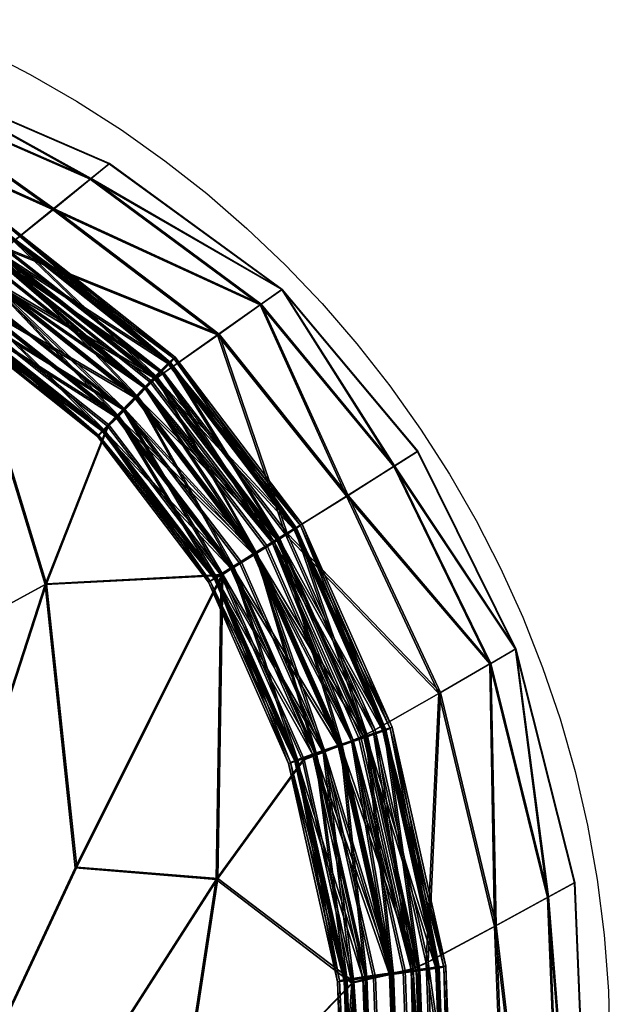
# Model space of a CAD drawing. Units: metres. Extents: x -1.13 to 0.87, y -0.36 to 0.62.
# Drawn here: x 0.85 to 0.87, y 0.59 to 0.61 of the extents above; entities that cross this region are included whole.
import ezdxf

# ---------------------------------------------------------------- set-up
doc = ezdxf.new("R2010")
doc.units = ezdxf.units.M
doc.layers.add('Mobilier 2D', color=7, linetype='Continuous', true_color=0xb1581b)
doc.layers.add('Mobilier 3D', color=7, linetype='Continuous', true_color=0x876e08)

# ---------------------------------------------------------------- blocks, each defined once
blk = doc.blocks.new('DoNotDisturb Lit140 Mobilier3D')
at = {"layer": 'Mobilier 3D', "color": 173, "true_color": 0x5858e1}
mesh = blk.add_polyface(dxfattribs=at)
corners = [(0.85127, 0.612416, 0.27806), (0.857321, 0.609802, 0.277987), (0.857329, 0.609807, 0.359255), (0.851278, 0.612422, 0.359386), (0.844248, 0.61399, 0.359524), (0.844241, 0.613985, 0.278139), (0.848302, 0.609426, 0.032946), (0.848392, 0.609642, 0.033655), (0.841778, 0.611195, 0.033655), (0.848639, 0.609922, 0.044386), (0.848669, 0.609949, 0.594948), (0.848421, 0.609669, 0.60585), (0.8418, 0.611219, 0.606486), (0.84833, 0.609452, 0.606592), (0.848193, 0.609103, 0.607177), (0.84166, 0.610626, 0.607816), (0.854305, 0.607355, 0.594393), (0.84989, 0.611099, 0.522337), (0.850818, 0.611983, 0.440772), (0.856794, 0.609371, 0.440572), (0.855718, 0.608493, 0.522023), (0.849855, 0.611074, 0.115589), (0.854268, 0.607326, 0.044385), (0.850796, 0.611967, 0.196795), (0.855677, 0.608468, 0.115581), (0.856769, 0.609356, 0.196762), (0.842005, 0.611505, 0.595544), (0.843057, 0.612662, 0.522675), (0.843853, 0.61355, 0.440987), (0.841982, 0.611481, 0.044386), (0.843024, 0.612638, 0.115598), (0.843832, 0.613534, 0.19683), (0.854357, 0.607732, 0.033261), (0.848614, 0.610388, 0.033261), (0.848666, 0.610591, 0.032394), (0.854449, 0.607916, 0.032394), (0.848584, 0.610388, 0.031527), (0.841788, 0.61139, 0.033896), (0.848442, 0.609834, 0.033896), (0.848196, 0.609076, 0.034128), (0.841869, 0.611967, 0.033261), (0.841888, 0.612177, 0.032394), (0.841841, 0.611966, 0.031527), (0.841739, 0.61139, 0.030892), (0.848389, 0.609834, 0.030892), (0.841611, 0.610604, 0.03066), (0.848135, 0.609076, 0.03066), (0.841641, 0.610627, 0.606074), (0.848171, 0.609104, 0.605437), (0.848424, 0.609862, 0.605646), (0.841769, 0.611414, 0.606296), (0.848616, 0.610415, 0.606265), (0.841866, 0.61199, 0.606926), (0.848694, 0.610617, 0.607128), (0.841909, 0.6122, 0.607794), (0.848637, 0.610413, 0.608004), (0.841885, 0.611989, 0.608668), (0.848462, 0.609858, 0.608658), (0.8418, 0.611413, 0.609314), (0.848215, 0.6091, 0.608916), (0.854483, 0.607945, 0.606503), (0.854387, 0.607759, 0.607383)]
mesh.append_faces([[corners[k] for k in face] for face in [(0, 1, 2), (2, 3, 0), (0, 3, 4), (4, 5, 0), (6, 7, 8), (8, 7, 9), (10, 11, 12), (12, 11, 13), (13, 14, 15), (16, 10, 17), (18, 19, 20), (20, 17, 18), (3, 2, 19), (19, 18, 3), (21, 9, 22), (23, 21, 24), (24, 25, 23), (0, 23, 25), (25, 1, 0), (17, 10, 26), (18, 17, 27), (3, 18, 28), (28, 4, 3), (29, 9, 21), (30, 21, 23), (0, 5, 31), (31, 23, 0), (32, 33, 34), (35, 34, 36), (37, 38, 39), (40, 33, 38), (41, 34, 33), (42, 36, 34), (43, 44, 36), (45, 46, 44), (47, 48, 49), (50, 49, 51), (52, 51, 53), (54, 53, 55), (56, 55, 57), (58, 57, 59), (60, 53, 51), (61, 55, 53)]], dxfattribs={"color": 173})
mesh = blk.add_polyface(dxfattribs=at)
corners = [(0.857329, 0.609807, 0.359255), (0.857321, 0.609802, 0.277987), (0.862344, 0.606142, 0.277921), (0.853971, 0.607057, 0.033655), (0.854268, 0.607326, 0.044385), (0.848639, 0.609922, 0.044386), (0.848302, 0.609426, 0.032946), (0.853841, 0.606861, 0.032946), (0.858355, 0.603272, 0.032946), (0.858871, 0.603693, 0.044385), (0.854007, 0.607087, 0.605262), (0.854305, 0.607355, 0.594393), (0.858914, 0.603723, 0.593904), (0.858398, 0.603303, 0.605483), (0.853877, 0.60689, 0.606002), (0.84833, 0.609452, 0.606592), (0.848669, 0.609949, 0.594948), (0.853639, 0.606545, 0.032394), (0.853674, 0.606573, 0.606589), (0.855718, 0.608493, 0.522023), (0.860517, 0.604845, 0.521747), (0.84989, 0.611099, 0.522337), (0.856794, 0.609371, 0.440572), (0.861742, 0.605715, 0.440394), (0.862353, 0.606147, 0.35914), (0.855677, 0.608468, 0.115581), (0.849855, 0.611074, 0.115589), (0.860473, 0.60482, 0.115573), (0.861716, 0.6057, 0.196733), (0.856769, 0.609356, 0.196762), (0.858124, 0.603005, 0.034128), (0.853672, 0.606545, 0.034128), (0.854072, 0.60723, 0.033896), (0.858674, 0.603572, 0.033896), (0.854357, 0.607732, 0.033261), (0.859067, 0.603987, 0.033261), (0.854449, 0.607916, 0.032394), (0.859197, 0.604139, 0.032394), (0.854325, 0.607732, 0.031527), (0.859032, 0.603987, 0.031527), (0.854016, 0.60723, 0.030892), (0.858614, 0.603572, 0.030892), (0.853606, 0.606545, 0.03066), (0.848442, 0.609834, 0.033896), (0.848614, 0.610388, 0.033261), (0.848666, 0.610591, 0.032394), (0.848584, 0.610388, 0.031527), (0.848389, 0.609834, 0.030892), (0.848424, 0.609862, 0.605646), (0.854059, 0.607262, 0.605043), (0.854363, 0.607763, 0.605647), (0.848616, 0.610415, 0.606265), (0.854483, 0.607945, 0.606503), (0.848694, 0.610617, 0.607128), (0.854387, 0.607759, 0.607383), (0.848637, 0.610413, 0.608004), (0.854099, 0.607256, 0.60805), (0.848462, 0.609858, 0.608658), (0.853697, 0.606569, 0.608325), (0.858666, 0.603608, 0.604511), (0.853651, 0.606577, 0.604853), (0.85908, 0.604022, 0.6051), (0.859239, 0.604171, 0.60595), (0.859103, 0.604016, 0.606834), (0.858706, 0.603599, 0.607514), (0.858156, 0.60303, 0.607808)]
mesh.append_faces([[corners[k] for k in face] for face in [(0, 1, 2), (3, 4, 5), (6, 7, 3), (3, 7, 8), (9, 4, 3), (10, 11, 12), (13, 14, 10), (10, 14, 15), (16, 11, 10), (8, 7, 17), (18, 14, 13), (11, 19, 20), (21, 19, 11), (19, 22, 23), (22, 0, 24), (4, 25, 26), (27, 25, 4), (28, 29, 25), (2, 1, 29), (30, 31, 32), (33, 32, 34), (35, 34, 36), (36, 37, 35), (37, 36, 38), (39, 38, 40), (41, 40, 42), (43, 32, 31), (44, 34, 32), (45, 36, 34), (46, 38, 36), (47, 40, 38), (48, 49, 50), (51, 50, 52), (53, 52, 54), (55, 54, 56), (57, 56, 58), (59, 49, 60), (61, 50, 49), (62, 52, 50), (52, 62, 63), (63, 54, 52), (64, 56, 54), (65, 58, 56)]], dxfattribs={"color": 173})
mesh = blk.add_polyface(dxfattribs=at)
corners = [(0.862344, 0.606142, 0.277921), (0.866292, 0.601436, 0.277867), (0.866302, 0.601442, 0.359044), (0.862353, 0.606147, 0.35914), (0.857329, 0.609807, 0.359255), (0.858871, 0.603693, 0.044385), (0.858525, 0.603439, 0.033655), (0.862061, 0.598788, 0.033655), (0.858355, 0.603272, 0.032946), (0.858398, 0.603303, 0.605483), (0.858568, 0.603471, 0.604744), (0.862112, 0.598821, 0.604313), (0.858914, 0.603723, 0.593904), (0.85809, 0.603006, 0.032394), (0.861548, 0.598455, 0.032394), (0.857729, 0.602639, 0.032), (0.857771, 0.60267, 0.606516), (0.858133, 0.603036, 0.606074), (0.861597, 0.598487, 0.605646), (0.860517, 0.604845, 0.521747), (0.864268, 0.600154, 0.52152), (0.862498, 0.599052, 0.593497), (0.861742, 0.605715, 0.440394), (0.865625, 0.601014, 0.440247), (0.860473, 0.60482, 0.115573), (0.862449, 0.59902, 0.044385), (0.864221, 0.600129, 0.115567), (0.861716, 0.6057, 0.196733), (0.865597, 0.600998, 0.196709), (0.855718, 0.608493, 0.522023), (0.856794, 0.609371, 0.440572), (0.855677, 0.608468, 0.115581), (0.856769, 0.609356, 0.196762), (0.861583, 0.598455, 0.034128), (0.858124, 0.603005, 0.034128), (0.858674, 0.603572, 0.033896), (0.862248, 0.598869, 0.033896), (0.859067, 0.603987, 0.033261), (0.862724, 0.599172, 0.033261), (0.859197, 0.604139, 0.032394), (0.862885, 0.599283, 0.032394), (0.859032, 0.603987, 0.031527), (0.862688, 0.599172, 0.031527), (0.858614, 0.603572, 0.030892), (0.862185, 0.598869, 0.030892), (0.858056, 0.603006, 0.03066), (0.861573, 0.598495, 0.603914), (0.858109, 0.603042, 0.60434), (0.857558, 0.602473, 0.604633), (0.862246, 0.598908, 0.604068), (0.858666, 0.603608, 0.604511), (0.862744, 0.599209, 0.604645), (0.85908, 0.604022, 0.6051), (0.862935, 0.599317, 0.60549), (0.859239, 0.604171, 0.60595), (0.862767, 0.599202, 0.606377), (0.859103, 0.604016, 0.606834), (0.862286, 0.598895, 0.607068), (0.858706, 0.603599, 0.607514), (0.86162, 0.598479, 0.607378), (0.858156, 0.60303, 0.607808)]
mesh.append_faces([[corners[k] for k in face] for face in [(0, 1, 2), (2, 3, 0), (0, 3, 4), (5, 6, 7), (7, 6, 8), (9, 10, 11), (11, 10, 12), (8, 13, 14), (14, 13, 15), (16, 17, 18), (18, 17, 9), (19, 20, 21), (21, 12, 19), (22, 23, 20), (20, 19, 22), (3, 2, 23), (23, 22, 3), (24, 5, 25), (25, 26, 24), (27, 24, 26), (26, 28, 27), (0, 27, 28), (28, 1, 0), (22, 19, 29), (3, 22, 30), (31, 24, 27), (32, 27, 0), (33, 34, 35), (36, 35, 37), (38, 37, 39), (39, 40, 38), (40, 39, 41), (42, 41, 43), (44, 43, 45), (46, 47, 48), (49, 50, 47), (51, 52, 50), (52, 51, 53), (53, 54, 52), (54, 53, 55), (55, 56, 54), (57, 58, 56), (59, 60, 58)]], dxfattribs={"color": 173})
mesh = blk.add_polyface(dxfattribs=at)
corners = [(0.858355, 0.603272, 0.032946), (0.858525, 0.603439, 0.033655), (0.853971, 0.607057, 0.033655), (0.858871, 0.603693, 0.044385), (0.858914, 0.603723, 0.593904), (0.858568, 0.603471, 0.604744), (0.854007, 0.607087, 0.605262), (0.858398, 0.603303, 0.605483), (0.853639, 0.606545, 0.032394), (0.853365, 0.606109, 0.032), (0.857729, 0.602639, 0.032), (0.85809, 0.603006, 0.032394), (0.853019, 0.605555, 0.031764), (0.857272, 0.602173, 0.031764), (0.858133, 0.603036, 0.606074), (0.853674, 0.606573, 0.606589), (0.857771, 0.60267, 0.606516), (0.853399, 0.606138, 0.607022), (0.853053, 0.605584, 0.607302), (0.857313, 0.602203, 0.606808), (0.860517, 0.604845, 0.521747), (0.854305, 0.607355, 0.594393), (0.854268, 0.607326, 0.044385), (0.860473, 0.60482, 0.115573), (0.856983, 0.601872, 0.032394), (0.852829, 0.605173, 0.032394), (0.852954, 0.605357, 0.033261), (0.857148, 0.602024, 0.033261), (0.853262, 0.605859, 0.033896), (0.857566, 0.602439, 0.033896), (0.853672, 0.606545, 0.034128), (0.858124, 0.603005, 0.034128), (0.854072, 0.60723, 0.033896), (0.858674, 0.603572, 0.033896), (0.854357, 0.607732, 0.033261), (0.859067, 0.603987, 0.033261), (0.854325, 0.607732, 0.031527), (0.859032, 0.603987, 0.031527), (0.859197, 0.604139, 0.032394), (0.854016, 0.60723, 0.030892), (0.858614, 0.603572, 0.030892), (0.853606, 0.606545, 0.03066), (0.858056, 0.603006, 0.03066), (0.853206, 0.605859, 0.030892), (0.857507, 0.602439, 0.030892), (0.852921, 0.605357, 0.031527), (0.857114, 0.602023, 0.031527), (0.857162, 0.602056, 0.605313), (0.852961, 0.605387, 0.605794), (0.852864, 0.605201, 0.606673), (0.857558, 0.602473, 0.604633), (0.853249, 0.605891, 0.605127), (0.858109, 0.603042, 0.60434), (0.853651, 0.606577, 0.604853), (0.858666, 0.603608, 0.604511), (0.854059, 0.607262, 0.605043), (0.85908, 0.604022, 0.6051), (0.854363, 0.607763, 0.605647), (0.859239, 0.604171, 0.60595), (0.854387, 0.607759, 0.607383), (0.859103, 0.604016, 0.606834), (0.858706, 0.603599, 0.607514), (0.854099, 0.607256, 0.60805), (0.858156, 0.60303, 0.607808), (0.853697, 0.606569, 0.608325), (0.857599, 0.602464, 0.607637), (0.853289, 0.605884, 0.608135), (0.857186, 0.602051, 0.607047), (0.852984, 0.605383, 0.60753), (0.857025, 0.601901, 0.606196)]
mesh.append_faces([[corners[k] for k in face] for face in [(0, 1, 2), (2, 1, 3), (4, 5, 6), (6, 5, 7), (8, 9, 10), (10, 11, 8), (8, 11, 0), (12, 13, 10), (10, 9, 12), (7, 14, 15), (15, 14, 16), (16, 17, 15), (18, 17, 16), (16, 19, 18), (20, 4, 21), (22, 3, 23), (24, 25, 26), (27, 26, 28), (29, 28, 30), (30, 31, 29), (32, 33, 31), (34, 35, 33), (36, 37, 38), (39, 40, 37), (41, 42, 40), (42, 41, 43), (43, 44, 42), (44, 43, 45), (46, 45, 25), (47, 48, 49), (50, 51, 48), (51, 50, 52), (52, 53, 51), (53, 52, 54), (55, 54, 56), (57, 56, 58), (59, 60, 61), (62, 61, 63), (64, 63, 65), (65, 66, 64), (66, 65, 67), (67, 68, 66), (69, 49, 68)]], dxfattribs={"color": 173})
mesh = blk.add_polyface(dxfattribs=at)
corners = [(0.847062, 0.602653, 0.031676), (0.850769, 0.595005, 0.031646), (0.853019, 0.605555, 0.031764), (0.855458, 0.597559, 0.031677), (0.857272, 0.602173, 0.031764), (0.857729, 0.602639, 0.032), (0.860576, 0.597824, 0.031764), (0.856333, 0.589319, 0.031646), (0.860623, 0.597856, 0.606398), (0.856376, 0.589347, 0.606944), (0.855497, 0.597587, 0.607078), (0.857313, 0.602203, 0.606808), (0.857771, 0.60267, 0.606516), (0.853053, 0.605584, 0.607302), (0.850802, 0.595031, 0.607608), (0.847089, 0.602678, 0.608011), (0.844776, 0.564583, 0.031606), (0.859873, 0.529926, 0.031646), (0.862441, 0.559469, 0.031677), (0.859145, 0.580548, 0.031646), (0.860436, 0.588986, 0.031676), (0.84481, 0.564601, 0.607876), (0.860485, 0.589017, 0.606438), (0.859195, 0.580578, 0.606536), (0.862501, 0.559494, 0.605905), (0.859934, 0.529943, 0.605972), (0.860209, 0.597627, 0.032394), (0.856983, 0.601872, 0.032394), (0.857148, 0.602024, 0.033261), (0.860406, 0.597738, 0.033261), (0.857566, 0.602439, 0.033896), (0.860909, 0.598041, 0.033896), (0.858124, 0.603005, 0.034128), (0.861512, 0.598455, 0.03066), (0.858056, 0.603006, 0.03066), (0.857507, 0.602439, 0.030892), (0.860848, 0.598041, 0.030892), (0.857114, 0.602023, 0.031527), (0.860371, 0.597738, 0.031527), (0.852954, 0.605357, 0.033261), (0.853262, 0.605859, 0.033896), (0.852921, 0.605357, 0.031527), (0.852829, 0.605173, 0.032394), (0.852864, 0.605201, 0.606673), (0.857025, 0.601901, 0.606196), (0.857162, 0.602056, 0.605313), (0.852961, 0.605387, 0.605794), (0.857558, 0.602473, 0.604633), (0.852984, 0.605383, 0.60753), (0.857186, 0.602051, 0.607047), (0.860426, 0.597773, 0.604913), (0.860907, 0.598079, 0.604223), (0.860949, 0.598066, 0.607223), (0.857599, 0.602464, 0.607637), (0.858156, 0.60303, 0.607808), (0.86045, 0.597765, 0.606646), (0.860259, 0.597658, 0.6058)]
mesh.append_faces([[corners[k] for k in face] for face in [(0, 1, 2), (2, 1, 3), (3, 4, 2), (5, 4, 6), (6, 4, 3), (3, 7, 6), (8, 9, 10), (10, 11, 8), (8, 11, 12), (13, 11, 10), (10, 14, 13), (13, 14, 15), (16, 17, 18), (18, 19, 16), (16, 19, 20), (20, 7, 16), (16, 7, 3), (3, 1, 16), (21, 14, 10), (10, 9, 21), (21, 9, 22), (22, 23, 21), (21, 23, 24), (24, 25, 21), (26, 27, 28), (29, 28, 30), (31, 30, 32), (33, 34, 35), (36, 35, 37), (38, 37, 27), (39, 28, 27), (40, 30, 28), (41, 37, 35), (42, 27, 37), (43, 44, 45), (46, 45, 47), (48, 49, 44), (50, 45, 44), (51, 47, 45), (52, 53, 54), (55, 49, 53), (56, 44, 49)]], dxfattribs={"color": 173})
mesh = blk.add_polyface(dxfattribs=at)
corners = [(0.869138, 0.595685, 0.277826), (0.869148, 0.59569, 0.358972), (0.866302, 0.601442, 0.359044), (0.866292, 0.601436, 0.277867), (0.862061, 0.598788, 0.033655), (0.862449, 0.59902, 0.044385), (0.858871, 0.603693, 0.044385), (0.858355, 0.603272, 0.032946), (0.861862, 0.598659, 0.032946), (0.862112, 0.598821, 0.604313), (0.861912, 0.598691, 0.605052), (0.858398, 0.603303, 0.605483), (0.858914, 0.603723, 0.593904), (0.862498, 0.599052, 0.593497), (0.861548, 0.598455, 0.032394), (0.857729, 0.602639, 0.032), (0.861119, 0.598177, 0.032), (0.860576, 0.597824, 0.031764), (0.861597, 0.598487, 0.605646), (0.861167, 0.598209, 0.606094), (0.857771, 0.60267, 0.606516), (0.860623, 0.597856, 0.606398), (0.864268, 0.600154, 0.52152), (0.866959, 0.59442, 0.521351), (0.865625, 0.601014, 0.440247), (0.86842, 0.595268, 0.440137), (0.866909, 0.594395, 0.115562), (0.864221, 0.600129, 0.115567), (0.868389, 0.595253, 0.196691), (0.865597, 0.600998, 0.196709), (0.857148, 0.602024, 0.033261), (0.860406, 0.597738, 0.033261), (0.860209, 0.597627, 0.032394), (0.857566, 0.602439, 0.033896), (0.860909, 0.598041, 0.033896), (0.858124, 0.603005, 0.034128), (0.861583, 0.598455, 0.034128), (0.858674, 0.603572, 0.033896), (0.862248, 0.598869, 0.033896), (0.859067, 0.603987, 0.033261), (0.862724, 0.599172, 0.033261), (0.859032, 0.603987, 0.031527), (0.862688, 0.599172, 0.031527), (0.862885, 0.599283, 0.032394), (0.858614, 0.603572, 0.030892), (0.862185, 0.598869, 0.030892), (0.858056, 0.603006, 0.03066), (0.861512, 0.598455, 0.03066), (0.857507, 0.602439, 0.030892), (0.860848, 0.598041, 0.030892), (0.857114, 0.602023, 0.031527), (0.860371, 0.597738, 0.031527), (0.856983, 0.601872, 0.032394), (0.857025, 0.601901, 0.606196), (0.860259, 0.597658, 0.6058), (0.860426, 0.597773, 0.604913), (0.857162, 0.602056, 0.605313), (0.860907, 0.598079, 0.604223), (0.857558, 0.602473, 0.604633), (0.861573, 0.598495, 0.603914), (0.858109, 0.603042, 0.60434), (0.862246, 0.598908, 0.604068), (0.858666, 0.603608, 0.604511), (0.862744, 0.599209, 0.604645), (0.859103, 0.604016, 0.606834), (0.862767, 0.599202, 0.606377), (0.862286, 0.598895, 0.607068), (0.858706, 0.603599, 0.607514), (0.86162, 0.598479, 0.607378), (0.858156, 0.60303, 0.607808), (0.860949, 0.598066, 0.607223), (0.857599, 0.602464, 0.607637), (0.86045, 0.597765, 0.606646), (0.857186, 0.602051, 0.607047), (0.865551, 0.593414, 0.605136), (0.862935, 0.599317, 0.60549), (0.865364, 0.593341, 0.606025)]
mesh.append_faces([[corners[k] for k in face] for face in [(0, 1, 2), (2, 3, 0), (4, 5, 6), (7, 8, 4), (9, 10, 11), (12, 13, 9), (14, 8, 7), (15, 16, 14), (17, 16, 15), (18, 19, 20), (11, 10, 18), (20, 19, 21), (13, 22, 23), (22, 24, 25), (1, 25, 24), (24, 2, 1), (26, 27, 5), (28, 29, 27), (0, 3, 29), (29, 28, 0), (30, 31, 32), (33, 34, 31), (35, 36, 34), (37, 38, 36), (39, 40, 38), (41, 42, 43), (44, 45, 42), (46, 47, 45), (48, 49, 47), (50, 51, 49), (52, 32, 51), (53, 54, 55), (56, 55, 57), (58, 57, 59), (60, 59, 61), (62, 61, 63), (64, 65, 66), (67, 66, 68), (69, 68, 70), (71, 70, 72), (73, 72, 54), (74, 75, 63), (76, 65, 75)]], dxfattribs={"color": 173})
mesh = blk.add_polyface(dxfattribs=at)
corners = [(0.869138, 0.595685, 0.277826), (0.870853, 0.588887, 0.277801), (0.870864, 0.588892, 0.358928), (0.869148, 0.59569, 0.358972), (0.864366, 0.593007, 0.032946), (0.864586, 0.593098, 0.033655), (0.862061, 0.598788, 0.033655), (0.865004, 0.593308, 0.044385), (0.862449, 0.59902, 0.044385), (0.862112, 0.598821, 0.604313), (0.862498, 0.599052, 0.593497), (0.865059, 0.59334, 0.593181), (0.864643, 0.593131, 0.60398), (0.864421, 0.593041, 0.604718), (0.863544, 0.592681, 0.032), (0.864018, 0.592868, 0.032394), (0.861548, 0.598455, 0.032394), (0.864073, 0.592902, 0.605314), (0.861597, 0.598487, 0.605646), (0.863598, 0.592714, 0.605767), (0.866596, 0.586588, 0.592963), (0.866959, 0.59442, 0.521351), (0.868577, 0.587643, 0.521247), (0.86842, 0.595268, 0.440137), (0.870102, 0.588477, 0.440069), (0.866909, 0.594395, 0.115562), (0.866537, 0.586555, 0.044385), (0.868389, 0.595253, 0.196691), (0.868525, 0.587619, 0.11556), (0.870071, 0.588463, 0.196679), (0.864268, 0.600154, 0.52152), (0.864221, 0.600129, 0.115567), (0.867051, 0.586432, 0.032394), (0.865494, 0.59338, 0.032394), (0.865278, 0.593312, 0.031527), (0.862248, 0.598869, 0.033896), (0.864789, 0.593125, 0.033896), (0.864054, 0.592869, 0.034128), (0.862724, 0.599172, 0.033261), (0.865315, 0.593312, 0.033261), (0.862885, 0.599283, 0.032394), (0.862688, 0.599172, 0.031527), (0.862185, 0.598869, 0.030892), (0.864725, 0.593124, 0.030892), (0.861512, 0.598455, 0.03066), (0.863981, 0.592869, 0.03066), (0.861573, 0.598495, 0.603914), (0.864049, 0.592911, 0.603583), (0.864792, 0.593166, 0.603727), (0.862246, 0.598908, 0.604068), (0.865341, 0.59335, 0.604295), (0.862744, 0.599209, 0.604645), (0.865551, 0.593414, 0.605136), (0.862935, 0.599317, 0.60549), (0.865364, 0.593341, 0.606025), (0.862767, 0.599202, 0.606377), (0.864832, 0.59315, 0.606724), (0.862286, 0.598895, 0.607068), (0.864097, 0.592892, 0.607044), (0.867111, 0.586466, 0.604893), (0.866916, 0.586432, 0.605784)]
mesh.append_faces([[corners[k] for k in face] for face in [(0, 1, 2), (2, 3, 0), (4, 5, 6), (6, 5, 7), (7, 8, 6), (9, 10, 11), (11, 12, 9), (9, 12, 13), (14, 15, 16), (16, 15, 4), (13, 17, 18), (18, 17, 19), (20, 11, 21), (22, 21, 23), (24, 23, 3), (25, 7, 26), (27, 25, 28), (0, 27, 29), (21, 11, 10), (23, 21, 30), (8, 7, 25), (31, 25, 27), (32, 33, 34), (35, 36, 37), (36, 35, 38), (38, 39, 36), (39, 38, 40), (40, 33, 39), (33, 40, 41), (41, 34, 33), (34, 41, 42), (42, 43, 34), (44, 45, 43), (46, 47, 48), (49, 48, 50), (50, 51, 49), (51, 50, 52), (53, 52, 54), (55, 54, 56), (56, 57, 55), (57, 56, 58), (59, 52, 50), (60, 54, 52)]], dxfattribs={"color": 173})
mesh = blk.add_polyface(dxfattribs=at)
corners = [(0.862061, 0.598788, 0.033655), (0.861862, 0.598659, 0.032946), (0.864366, 0.593007, 0.032946), (0.864421, 0.593041, 0.604718), (0.861912, 0.598691, 0.605052), (0.862112, 0.598821, 0.604313), (0.861548, 0.598455, 0.032394), (0.861119, 0.598177, 0.032), (0.863544, 0.592681, 0.032), (0.860576, 0.597824, 0.031764), (0.856333, 0.589319, 0.031646), (0.860436, 0.588986, 0.031676), (0.862942, 0.592445, 0.031764), (0.861597, 0.598487, 0.605646), (0.863598, 0.592714, 0.605767), (0.861167, 0.598209, 0.606094), (0.860623, 0.597856, 0.606398), (0.862995, 0.592478, 0.606078), (0.860485, 0.589017, 0.606438), (0.856376, 0.589347, 0.606944), (0.862541, 0.592357, 0.032394), (0.860209, 0.597627, 0.032394), (0.860406, 0.597738, 0.033261), (0.862757, 0.592425, 0.033261), (0.860909, 0.598041, 0.033896), (0.863311, 0.592612, 0.033896), (0.861583, 0.598455, 0.034128), (0.864054, 0.592869, 0.034128), (0.862248, 0.598869, 0.033896), (0.864725, 0.593124, 0.030892), (0.862185, 0.598869, 0.030892), (0.861512, 0.598455, 0.03066), (0.863981, 0.592869, 0.03066), (0.860848, 0.598041, 0.030892), (0.863248, 0.592613, 0.030892), (0.860371, 0.597738, 0.031527), (0.862721, 0.592426, 0.031527), (0.860259, 0.597658, 0.6058), (0.862596, 0.592389, 0.60549), (0.862782, 0.592463, 0.604601), (0.860426, 0.597773, 0.604913), (0.863314, 0.592654, 0.603903), (0.860907, 0.598079, 0.604223), (0.864049, 0.592911, 0.603583), (0.861573, 0.598495, 0.603914), (0.864792, 0.593166, 0.603727), (0.862246, 0.598908, 0.604068), (0.864097, 0.592892, 0.607044), (0.86162, 0.598479, 0.607378), (0.862286, 0.598895, 0.607068), (0.863356, 0.592637, 0.606901), (0.860949, 0.598066, 0.607223), (0.862806, 0.592453, 0.606332), (0.86045, 0.597765, 0.606646)]
mesh.append_faces([[corners[k] for k in face] for face in [(0, 1, 2), (3, 4, 5), (6, 7, 8), (2, 1, 6), (9, 10, 11), (11, 12, 9), (9, 12, 8), (8, 7, 9), (13, 4, 3), (14, 15, 13), (16, 15, 14), (14, 17, 16), (16, 17, 18), (18, 19, 16), (20, 21, 22), (22, 23, 20), (23, 22, 24), (24, 25, 23), (25, 24, 26), (26, 27, 25), (27, 26, 28), (29, 30, 31), (32, 31, 33), (33, 34, 32), (34, 33, 35), (35, 36, 34), (36, 35, 21), (21, 20, 36), (37, 38, 39), (39, 40, 37), (40, 39, 41), (41, 42, 40), (42, 41, 43), (43, 44, 42), (45, 46, 44), (47, 48, 49), (48, 47, 50), (50, 51, 48), (51, 50, 52), (52, 53, 51), (53, 52, 38), (38, 37, 53)]], dxfattribs={"color": 173})
mesh = blk.add_polyface(dxfattribs=at)
corners = [(0.866102, 0.586364, 0.033655), (0.866537, 0.586555, 0.044385), (0.865004, 0.593308, 0.044385), (0.864586, 0.593098, 0.033655), (0.864366, 0.593007, 0.032946), (0.864421, 0.593041, 0.604718), (0.864643, 0.593131, 0.60398), (0.866163, 0.586398, 0.603749), (0.865059, 0.59334, 0.593181), (0.866596, 0.586588, 0.592963), (0.864018, 0.592868, 0.032394), (0.865508, 0.586222, 0.032394), (0.863544, 0.592681, 0.032), (0.862942, 0.592445, 0.031764), (0.864382, 0.585972, 0.031764), (0.860436, 0.588986, 0.031676), (0.863598, 0.592714, 0.605767), (0.864073, 0.592902, 0.605314), (0.865567, 0.586255, 0.605084), (0.860485, 0.589017, 0.606438), (0.862995, 0.592478, 0.606078), (0.864439, 0.586005, 0.605854), (0.866959, 0.59442, 0.521351), (0.868577, 0.587643, 0.521247), (0.86842, 0.595268, 0.440137), (0.870102, 0.588477, 0.440069), (0.869148, 0.59569, 0.358972), (0.870864, 0.588892, 0.358928), (0.868525, 0.587619, 0.11556), (0.866909, 0.594395, 0.115562), (0.870071, 0.588463, 0.196679), (0.868389, 0.595253, 0.196691), (0.870853, 0.588887, 0.277801), (0.869138, 0.595685, 0.277826), (0.863964, 0.586012, 0.032394), (0.862541, 0.592357, 0.032394), (0.862757, 0.592425, 0.033261), (0.864189, 0.58604, 0.033261), (0.863311, 0.592612, 0.033896), (0.864768, 0.586117, 0.033896), (0.864054, 0.592869, 0.034128), (0.865545, 0.586222, 0.034128), (0.864789, 0.593125, 0.033896), (0.866312, 0.586327, 0.033896), (0.865315, 0.593312, 0.033261), (0.866863, 0.586404, 0.033261), (0.865494, 0.59338, 0.032394), (0.866825, 0.586404, 0.031527), (0.865278, 0.593312, 0.031527), (0.864725, 0.593124, 0.030892), (0.866247, 0.586327, 0.030892), (0.863981, 0.592869, 0.03066), (0.865471, 0.586222, 0.03066), (0.863248, 0.592613, 0.030892), (0.864704, 0.586117, 0.030892), (0.862721, 0.592426, 0.031527), (0.864153, 0.58604, 0.031527), (0.864218, 0.586079, 0.604382), (0.862782, 0.592463, 0.604601), (0.862596, 0.592389, 0.60549), (0.864774, 0.58616, 0.60368), (0.863314, 0.592654, 0.603903), (0.865543, 0.586267, 0.603354), (0.864049, 0.592911, 0.603583), (0.866319, 0.586371, 0.603491), (0.864792, 0.593166, 0.603727), (0.866893, 0.586444, 0.604054), (0.865341, 0.59335, 0.604295), (0.867111, 0.586466, 0.604893), (0.865551, 0.593414, 0.605136), (0.866916, 0.586432, 0.605784), (0.866359, 0.58635, 0.606486), (0.864832, 0.59315, 0.606724), (0.865364, 0.593341, 0.606025), (0.865591, 0.586244, 0.606813), (0.864097, 0.592892, 0.607044), (0.864815, 0.58614, 0.606676), (0.863356, 0.592637, 0.606901), (0.864241, 0.586067, 0.606112), (0.862806, 0.592453, 0.606332), (0.864022, 0.586045, 0.605272)]
mesh.append_faces([[corners[k] for k in face] for face in [(0, 1, 2), (2, 3, 0), (0, 3, 4), (5, 6, 7), (7, 6, 8), (8, 9, 7), (4, 10, 11), (11, 10, 12), (12, 13, 14), (14, 13, 15), (16, 17, 18), (18, 17, 5), (19, 20, 21), (21, 20, 16), (22, 23, 9), (24, 25, 23), (26, 27, 25), (1, 28, 29), (28, 30, 31), (30, 32, 33), (34, 35, 36), (37, 36, 38), (39, 38, 40), (41, 40, 42), (43, 42, 44), (45, 44, 46), (47, 48, 49), (50, 49, 51), (52, 51, 53), (54, 53, 55), (56, 55, 35), (57, 58, 59), (60, 61, 58), (62, 63, 61), (64, 65, 63), (66, 67, 65), (67, 66, 68), (69, 68, 70), (71, 72, 73), (74, 75, 72), (76, 77, 75), (78, 79, 77), (80, 59, 79)]], dxfattribs={"color": 173})
mesh = blk.add_polyface(dxfattribs=at)
corners = [(0.870864, 0.588892, 0.358928), (0.870853, 0.588887, 0.277801), (0.871716, 0.567927, 0.277788), (0.864366, 0.593007, 0.032946), (0.865871, 0.586306, 0.032946), (0.866102, 0.586364, 0.033655), (0.867304, 0.565919, 0.044385), (0.866537, 0.586555, 0.044385), (0.866163, 0.586398, 0.603749), (0.866596, 0.586588, 0.592963), (0.867368, 0.565947, 0.592697), (0.865931, 0.58634, 0.604487), (0.864421, 0.593041, 0.604718), (0.865508, 0.586222, 0.032394), (0.863544, 0.592681, 0.032), (0.865011, 0.58611, 0.032), (0.864382, 0.585972, 0.031764), (0.860436, 0.588986, 0.031676), (0.859145, 0.580548, 0.031646), (0.865567, 0.586255, 0.605084), (0.86507, 0.586144, 0.605539), (0.863598, 0.592714, 0.605767), (0.864439, 0.586005, 0.605854), (0.859195, 0.580578, 0.606536), (0.860485, 0.589017, 0.606438), (0.868577, 0.587643, 0.521247), (0.869388, 0.566854, 0.521193), (0.870102, 0.588477, 0.440069), (0.870948, 0.567574, 0.440035), (0.871727, 0.567931, 0.358905), (0.869335, 0.566833, 0.115558), (0.868525, 0.587619, 0.11556), (0.870916, 0.567561, 0.196674), (0.870071, 0.588463, 0.196679), (0.862757, 0.592425, 0.033261), (0.864189, 0.58604, 0.033261), (0.863964, 0.586012, 0.032394), (0.863311, 0.592612, 0.033896), (0.864768, 0.586117, 0.033896), (0.864054, 0.592869, 0.034128), (0.865545, 0.586222, 0.034128), (0.864789, 0.593125, 0.033896), (0.866312, 0.586327, 0.033896), (0.865315, 0.593312, 0.033261), (0.866863, 0.586404, 0.033261), (0.865494, 0.59338, 0.032394), (0.867051, 0.586432, 0.032394), (0.865278, 0.593312, 0.031527), (0.866825, 0.586404, 0.031527), (0.864725, 0.593124, 0.030892), (0.866247, 0.586327, 0.030892), (0.863981, 0.592869, 0.03066), (0.865471, 0.586222, 0.03066), (0.863248, 0.592613, 0.030892), (0.864704, 0.586117, 0.030892), (0.862721, 0.592426, 0.031527), (0.864153, 0.58604, 0.031527), (0.862541, 0.592357, 0.032394), (0.862596, 0.592389, 0.60549), (0.864022, 0.586045, 0.605272), (0.864218, 0.586079, 0.604382), (0.862782, 0.592463, 0.604601), (0.864774, 0.58616, 0.60368), (0.863314, 0.592654, 0.603903), (0.865543, 0.586267, 0.603354), (0.864049, 0.592911, 0.603583), (0.866319, 0.586371, 0.603491), (0.864792, 0.593166, 0.603727), (0.866893, 0.586444, 0.604054), (0.865364, 0.593341, 0.606025), (0.866916, 0.586432, 0.605784), (0.866359, 0.58635, 0.606486), (0.864832, 0.59315, 0.606724), (0.865591, 0.586244, 0.606813), (0.864097, 0.592892, 0.607044), (0.864815, 0.58614, 0.606676), (0.863356, 0.592637, 0.606901), (0.864241, 0.586067, 0.606112), (0.862806, 0.592453, 0.606332), (0.867873, 0.565751, 0.60461), (0.867111, 0.586466, 0.604893)]
mesh.append_faces([[corners[k] for k in face] for face in [(0, 1, 2), (3, 4, 5), (6, 7, 5), (8, 9, 10), (8, 11, 12), (13, 4, 3), (14, 15, 13), (16, 15, 14), (17, 18, 16), (19, 20, 21), (12, 11, 19), (22, 23, 24), (21, 20, 22), (9, 25, 26), (25, 27, 28), (27, 0, 29), (30, 31, 7), (32, 33, 31), (2, 1, 33), (34, 35, 36), (37, 38, 35), (39, 40, 38), (41, 42, 40), (43, 44, 42), (45, 46, 44), (47, 48, 46), (49, 50, 48), (51, 52, 50), (53, 54, 52), (55, 56, 54), (57, 36, 56), (58, 59, 60), (61, 60, 62), (63, 62, 64), (65, 64, 66), (67, 66, 68), (69, 70, 71), (72, 71, 73), (74, 73, 75), (76, 75, 77), (78, 77, 59), (79, 80, 68)]], dxfattribs={"color": 173})
mesh = blk.add_polyface(dxfattribs=at)
corners = [(0.871716, 0.567927, 0.277788), (0.871727, 0.567931, 0.358905), (0.870864, 0.588892, 0.358928), (0.866102, 0.586364, 0.033655), (0.865871, 0.586306, 0.032946), (0.866626, 0.565731, 0.032946), (0.86686, 0.565763, 0.033655), (0.867304, 0.565919, 0.044385), (0.867368, 0.565947, 0.592697), (0.866927, 0.565792, 0.603471), (0.866163, 0.586398, 0.603749), (0.866693, 0.56576, 0.604207), (0.865931, 0.58634, 0.604487), (0.865508, 0.586222, 0.032394), (0.865011, 0.58611, 0.032), (0.865754, 0.565633, 0.032), (0.864382, 0.585972, 0.031764), (0.859145, 0.580548, 0.031646), (0.862441, 0.559469, 0.031677), (0.865567, 0.586255, 0.605084), (0.865818, 0.565662, 0.605258), (0.86507, 0.586144, 0.605539), (0.864439, 0.586005, 0.605854), (0.862501, 0.559494, 0.605905), (0.859195, 0.580578, 0.606536), (0.869388, 0.566854, 0.521193), (0.866596, 0.586588, 0.592963), (0.870948, 0.567574, 0.440035), (0.868577, 0.587643, 0.521247), (0.870102, 0.588477, 0.440069), (0.866537, 0.586555, 0.044385), (0.869335, 0.566833, 0.115558), (0.868525, 0.587619, 0.11556), (0.870916, 0.567561, 0.196674), (0.870071, 0.588463, 0.196679), (0.864708, 0.565653, 0.032394), (0.863964, 0.586012, 0.032394), (0.864189, 0.58604, 0.033261), (0.864934, 0.565658, 0.033261), (0.864768, 0.586117, 0.033896), (0.865515, 0.56567, 0.033896), (0.865545, 0.586222, 0.034128), (0.866294, 0.565687, 0.034128), (0.866312, 0.586327, 0.033896), (0.867064, 0.565705, 0.033896), (0.866863, 0.586404, 0.033261), (0.867618, 0.565717, 0.033261), (0.867051, 0.586432, 0.032394), (0.867806, 0.565722, 0.032394), (0.866825, 0.586404, 0.031527), (0.86758, 0.565717, 0.031527), (0.866247, 0.586327, 0.030892), (0.866999, 0.565705, 0.030892), (0.865471, 0.586222, 0.03066), (0.86622, 0.565688, 0.03066), (0.864704, 0.586117, 0.030892), (0.86545, 0.565671, 0.030892), (0.864153, 0.58604, 0.031527), (0.864897, 0.565658, 0.031527), (0.864968, 0.565692, 0.604104), (0.864218, 0.586079, 0.604382), (0.864022, 0.586045, 0.605272), (0.865527, 0.565709, 0.603401), (0.864774, 0.58616, 0.60368), (0.8663, 0.565728, 0.603074), (0.865543, 0.586267, 0.603354), (0.867078, 0.565744, 0.60321), (0.866319, 0.586371, 0.603491), (0.867654, 0.565752, 0.603772), (0.866893, 0.586444, 0.604054), (0.867111, 0.586466, 0.604893), (0.867873, 0.565751, 0.60461), (0.867676, 0.565741, 0.6055), (0.866916, 0.586432, 0.605784), (0.867117, 0.565725, 0.606204), (0.866359, 0.58635, 0.606486), (0.866346, 0.565706, 0.606533), (0.865591, 0.586244, 0.606813), (0.865568, 0.56569, 0.606397), (0.864815, 0.58614, 0.606676), (0.864992, 0.565682, 0.605834), (0.864241, 0.586067, 0.606112), (0.864772, 0.565682, 0.604995)]
mesh.append_faces([[corners[k] for k in face] for face in [(0, 1, 2), (3, 4, 5), (3, 6, 7), (8, 9, 10), (11, 12, 10), (13, 14, 15), (5, 4, 13), (16, 17, 18), (15, 14, 16), (19, 12, 11), (20, 21, 19), (22, 21, 20), (23, 24, 22), (25, 8, 26), (27, 25, 28), (1, 27, 29), (30, 7, 31), (32, 31, 33), (34, 33, 0), (35, 36, 37), (38, 37, 39), (40, 39, 41), (42, 41, 43), (44, 43, 45), (46, 45, 47), (48, 47, 49), (50, 49, 51), (52, 51, 53), (54, 53, 55), (56, 55, 57), (58, 57, 36), (59, 60, 61), (62, 63, 60), (64, 65, 63), (66, 67, 65), (68, 69, 67), (70, 71, 72), (72, 73, 70), (74, 75, 73), (76, 77, 75), (78, 79, 77), (80, 81, 79), (82, 61, 81)]], dxfattribs={"color": 173})
mesh = blk.add_polyface(dxfattribs=at)
corners = [(0.872014, 0.519682, 0.358898), (0.871727, 0.567931, 0.358905), (0.871716, 0.567927, 0.277788), (0.866626, 0.565731, 0.032946), (0.86686, 0.565763, 0.033655), (0.866102, 0.586364, 0.033655), (0.866163, 0.586398, 0.603749), (0.866927, 0.565792, 0.603471), (0.866693, 0.56576, 0.604207), (0.865754, 0.565633, 0.032), (0.866257, 0.565688, 0.032394), (0.865508, 0.586222, 0.032394), (0.862441, 0.559469, 0.031677), (0.865115, 0.565567, 0.031764), (0.864382, 0.585972, 0.031764), (0.867304, 0.565919, 0.044385), (0.867113, 0.518471, 0.033655), (0.867186, 0.518487, 0.603179), (0.867368, 0.565947, 0.592697), (0.866323, 0.565717, 0.604803), (0.865567, 0.586255, 0.605084), (0.865818, 0.565662, 0.605258), (0.865178, 0.565595, 0.605572), (0.864439, 0.586005, 0.605854), (0.862501, 0.559494, 0.605905), (0.86763, 0.518572, 0.592423), (0.869388, 0.566854, 0.521193), (0.869658, 0.519079, 0.521176), (0.870948, 0.567574, 0.440035), (0.871229, 0.519482, 0.440023), (0.869335, 0.566833, 0.115558), (0.867559, 0.518556, 0.044385), (0.870916, 0.567561, 0.196674), (0.869606, 0.519067, 0.115558), (0.871198, 0.519475, 0.196672), (0.864189, 0.58604, 0.033261), (0.864934, 0.565658, 0.033261), (0.864708, 0.565653, 0.032394), (0.864768, 0.586117, 0.033896), (0.865515, 0.56567, 0.033896), (0.865545, 0.586222, 0.034128), (0.866294, 0.565687, 0.034128), (0.866312, 0.586327, 0.033896), (0.867064, 0.565705, 0.033896), (0.866863, 0.586404, 0.033261), (0.867618, 0.565717, 0.033261), (0.867051, 0.586432, 0.032394), (0.867806, 0.565722, 0.032394), (0.866825, 0.586404, 0.031527), (0.86758, 0.565717, 0.031527), (0.866247, 0.586327, 0.030892), (0.866999, 0.565705, 0.030892), (0.865471, 0.586222, 0.03066), (0.86622, 0.565688, 0.03066), (0.864704, 0.586117, 0.030892), (0.86545, 0.565671, 0.030892), (0.864153, 0.58604, 0.031527), (0.864897, 0.565658, 0.031527), (0.863964, 0.586012, 0.032394), (0.864022, 0.586045, 0.605272), (0.864772, 0.565682, 0.604995), (0.864968, 0.565692, 0.604104), (0.864218, 0.586079, 0.604382), (0.865527, 0.565709, 0.603401), (0.864774, 0.58616, 0.60368), (0.8663, 0.565728, 0.603074), (0.865543, 0.586267, 0.603354), (0.867078, 0.565744, 0.60321), (0.866319, 0.586371, 0.603491), (0.867654, 0.565752, 0.603772), (0.866893, 0.586444, 0.604054), (0.867873, 0.565751, 0.60461), (0.866916, 0.586432, 0.605784), (0.867676, 0.565741, 0.6055), (0.867117, 0.565725, 0.606204), (0.866359, 0.58635, 0.606486), (0.866346, 0.565706, 0.606533), (0.865591, 0.586244, 0.606813), (0.865568, 0.56569, 0.606397), (0.864815, 0.58614, 0.606676), (0.864992, 0.565682, 0.605834), (0.864241, 0.586067, 0.606112)]
mesh.append_faces([[corners[k] for k in face] for face in [(0, 1, 2), (3, 4, 5), (6, 7, 8), (9, 10, 11), (11, 10, 3), (12, 13, 14), (14, 13, 9), (15, 4, 16), (17, 7, 18), (8, 19, 20), (20, 19, 21), (21, 22, 23), (23, 22, 24), (25, 18, 26), (27, 26, 28), (29, 28, 1), (30, 15, 31), (32, 30, 33), (2, 32, 34), (35, 36, 37), (38, 39, 36), (40, 41, 39), (42, 43, 41), (44, 45, 43), (46, 47, 45), (48, 49, 47), (50, 51, 49), (52, 53, 51), (54, 55, 53), (56, 57, 55), (58, 37, 57), (59, 60, 61), (62, 61, 63), (64, 63, 65), (66, 65, 67), (68, 67, 69), (70, 69, 71), (72, 73, 74), (75, 74, 76), (77, 76, 78), (79, 78, 80), (81, 80, 60)]], dxfattribs={"color": 173})
blk = doc.blocks.new('DoNotDisturb Lit140 Mobilier2D')
at = {"layer": 'Mobilier 2D', "color": 93, "true_color": 0x57e157}
blk.add_lwpolyline([(0.853632, 0.613113), (0.855021, 0.612401), (0.85637, 0.611625), (0.857677, 0.610786), (0.858941, 0.609888), (0.860157, 0.608931), (0.861327, 0.607918), (0.862446, 0.606851), (0.863513, 0.605732), (0.864526, 0.604563), (0.865482, 0.603346), (0.866381, 0.602083), (0.867219, 0.600776), (0.867996, 0.599427), (0.868708, 0.598038), (0.869353, 0.596611), (0.86993, 0.595149), (0.870437, 0.593652), (0.870872, 0.592124), (0.871232, 0.590567), (0.871515, 0.588981), (0.87172, 0.58737), (0.871845, 0.585735), (0.871887, 0.584079)], dxfattribs=at)
blk = doc.blocks.new('DoNotDisturb Lit140')
at = {"layer": 'Mobilier 2D'}
blk.add_blockref('DoNotDisturb Lit140 Mobilier2D', (0, 0), dxfattribs=at)
at = {"layer": 'Mobilier 3D'}
blk.add_blockref('DoNotDisturb Lit140 Mobilier3D', (0, 0), dxfattribs=at)

msp = doc.modelspace()

# ---------------------------------------------------------------- block references
msp.add_blockref('DoNotDisturb Lit140', (0, 0))

doc.saveas('drawing.dxf')
